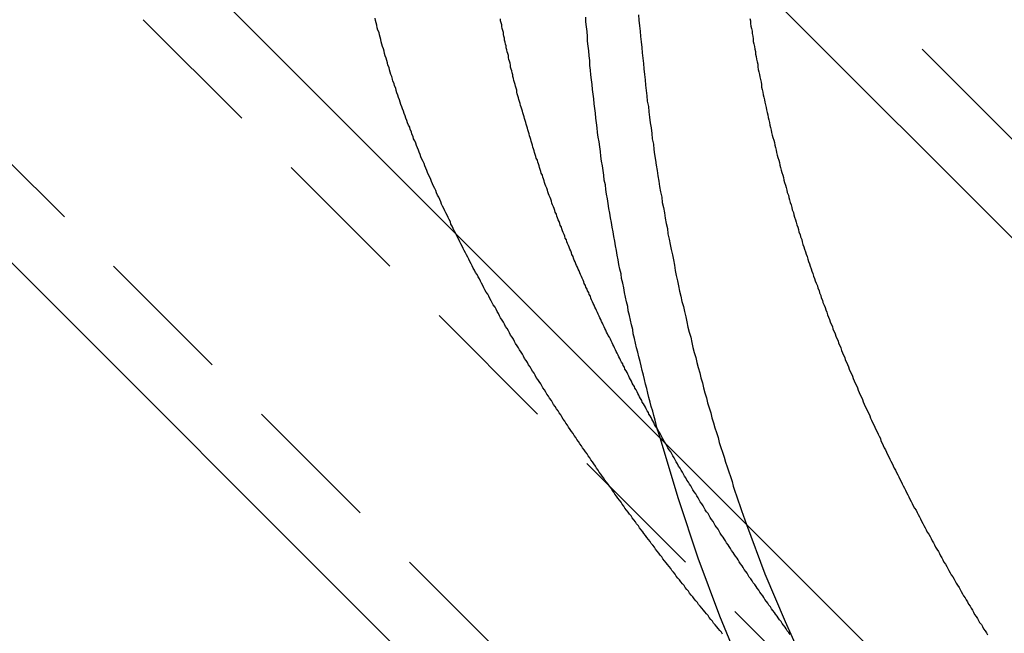
# Model space of a CAD drawing. Extents: x 1329 to 2410, y -425 to 526.
# Drawn here: x 1582 to 1600, y -189 to -178 of the extents above; entities that cross this region are included whole.
import ezdxf

# ---------------------------------------------------------------- set-up
doc = ezdxf.new("R2010")
doc.units = 0
doc.header["$LTSCALE"] = 10
doc.linetypes.add('VERDECKT', pattern=[0.375, 0.25, -0.125])
doc.layers.get('0').update_dxf_attribs({"linetype": 'CONTINUOUS'})
doc.layers.add('STEMPEL', color=3, linetype='CONTINUOUS')

# ---------------------------------------------------------------- blocks, each defined once
blk = doc.blocks.new('A$CAD9F4000')
at = {"color": 1, "linetype": 'VERDECKT'}
for p, q in [((1043.764, 229.73), (1021.491, 252.004)), ((1014.773, 245.286), (1037.047, 223.012)), ((1034.572, 220.538), (1012.298, 242.811))]:
    blk.add_line(p, q, dxfattribs=at)
for p, q in [((1020.607, 251.12), (1042.881, 228.846)), ((1037.931, 223.896), (1015.657, 246.17)), ((1011.414, 241.928), (1033.688, 219.654))]:
    blk.add_line(p, q)
for points in [[(1025.53, 233.581, 0), (1025.11, 234.591, 0), (1024.72, 235.631, 0), (1024.37, 236.697, 0), (1024.04, 237.789, 0)], [(1025.59, 236.234, 0), (1025.92, 235.354, 0), (1026.28, 234.496, 0), (1026.66, 233.662, 0)]]:
    blk.add_polyline3d(points, dxfattribs=at)
at = {"color": 1}
for points in [[(1025.65, 245.31, 0), (1025.66, 245.264, 0), (1025.66, 245.219, 0), (1025.67, 245.173, 0), (1025.68, 245.127, 0), (1025.69, 245.081, 0), (1025.69, 245.036, 0), (1025.7, 244.99, 0), (1025.71, 244.944, 0), (1025.71, 244.898, 0), (1025.72, 244.853, 0), (1025.73, 244.807, 0), (1025.74, 244.761, 0), (1025.75, 244.716, 0), (1025.75, 244.67, 0), (1025.76, 244.624, 0), (1025.77, 244.579, 0), (1025.78, 244.533, 0), (1025.79, 244.487, 0), (1025.79, 244.442, 0), (1025.8, 244.396, 0), (1025.81, 244.351, 0), (1025.82, 244.305, 0), (1025.83, 244.26, 0), (1025.84, 244.214, 0), (1025.85, 244.169, 0), (1025.86, 244.123, 0), (1025.86, 244.078, 0), (1025.87, 244.032, 0), (1025.88, 243.987, 0), (1025.89, 243.942, 0), (1025.9, 243.896, 0), (1025.91, 243.851, 0), (1025.92, 243.806, 0), (1025.93, 243.76, 0), (1025.94, 243.715, 0), (1025.95, 243.67, 0), (1025.96, 243.624, 0), (1025.97, 243.579, 0), (1025.98, 243.534, 0), (1025.99, 243.489, 0), (1026, 243.444, 0), (1026.01, 243.398, 0), (1026.02, 243.353, 0), (1026.03, 243.308, 0), (1026.04, 243.263, 0), (1026.05, 243.218, 0), (1026.06, 243.173, 0), (1026.08, 243.128, 0), (1026.09, 243.083, 0), (1026.1, 243.038, 0), (1026.11, 242.993, 0), (1026.12, 242.948, 0), (1026.13, 242.903, 0), (1026.14, 242.858, 0), (1026.15, 242.813, 0), (1026.17, 242.768, 0), (1026.18, 242.724, 0), (1026.19, 242.679, 0), (1026.2, 242.634, 0), (1026.21, 242.589, 0), (1026.22, 242.545, 0), (1026.24, 242.5, 0), (1026.25, 242.455, 0), (1026.26, 242.41, 0), (1026.27, 242.366, 0), (1026.29, 242.321, 0), (1026.3, 242.277, 0), (1026.31, 242.232, 0), (1026.32, 242.188, 0), (1026.34, 242.143, 0), (1026.35, 242.099, 0), (1026.36, 242.054, 0), (1026.37, 242.01, 0), (1026.39, 241.965, 0), (1026.4, 241.921, 0), (1026.41, 241.877, 0), (1026.43, 241.832, 0), (1026.44, 241.788, 0), (1026.45, 241.744, 0), (1026.47, 241.699, 0), (1026.48, 241.655, 0), (1026.49, 241.611, 0), (1026.51, 241.567, 0), (1026.52, 241.523, 0), (1026.53, 241.479, 0), (1026.55, 241.435, 0), (1026.56, 241.391, 0), (1026.58, 241.347, 0), (1026.59, 241.303, 0), (1026.6, 241.259, 0), (1026.62, 241.215, 0), (1026.63, 241.171, 0), (1026.65, 241.127, 0), (1026.66, 241.083, 0), (1026.68, 241.039, 0), (1026.69, 240.996, 0), (1026.7, 240.952, 0), (1026.72, 240.908, 0), (1026.73, 240.865, 0), (1026.75, 240.821, 0), (1026.76, 240.777, 0), (1026.78, 240.734, 0), (1026.79, 240.69, 0), (1026.81, 240.647, 0), (1026.82, 240.603, 0), (1026.84, 240.56, 0), (1026.86, 240.517, 0), (1026.87, 240.473, 0), (1026.89, 240.43, 0), (1026.9, 240.387, 0), (1026.92, 240.343, 0), (1026.93, 240.3, 0), (1026.95, 240.257, 0), (1026.96, 240.214, 0), (1026.98, 240.171, 0), (1027, 240.127, 0), (1027.01, 240.084, 0), (1027.03, 240.041, 0), (1027.04, 239.998, 0), (1027.06, 239.956, 0), (1027.08, 239.913, 0), (1027.09, 239.87, 0), (1027.11, 239.827, 0), (1027.13, 239.784, 0), (1027.14, 239.741, 0), (1027.16, 239.699, 0), (1027.18, 239.656, 0), (1027.19, 239.613, 0), (1027.21, 239.571, 0), (1027.23, 239.528, 0), (1027.24, 239.486, 0), (1027.26, 239.443, 0), (1027.28, 239.401, 0), (1027.29, 239.358, 0), (1027.31, 239.316, 0), (1027.33, 239.273, 0), (1027.35, 239.231, 0), (1027.36, 239.189, 0), (1027.38, 239.147, 0), (1027.4, 239.104, 0), (1027.42, 239.062, 0), (1027.43, 239.02, 0), (1027.45, 238.978, 0), (1027.47, 238.936, 0), (1027.49, 238.894, 0), (1027.5, 238.852, 0), (1027.52, 238.81, 0), (1027.54, 238.768, 0), (1027.56, 238.727, 0), (1027.58, 238.685, 0), (1027.59, 238.643, 0), (1027.61, 238.601, 0), (1027.63, 238.56, 0), (1027.65, 238.518, 0), (1027.67, 238.477, 0), (1027.68, 238.435, 0), (1027.7, 238.394, 0), (1027.72, 238.352, 0), (1027.74, 238.311, 0), (1027.76, 238.269, 0), (1027.78, 238.228, 0), (1027.8, 238.187, 0), (1027.81, 238.145, 0), (1027.83, 238.104, 0), (1027.85, 238.063, 0), (1027.87, 238.022, 0), (1027.89, 237.981, 0), (1027.91, 237.94, 0), (1027.93, 237.899, 0), (1027.95, 237.858, 0), (1027.97, 237.817, 0), (1027.99, 237.776, 0), (1028, 237.735, 0), (1028.02, 237.695, 0), (1028.04, 237.654, 0), (1028.06, 237.613, 0), (1028.08, 237.573, 0), (1028.1, 237.532, 0), (1028.12, 237.491, 0), (1028.14, 237.451, 0), (1028.16, 237.41, 0), (1028.18, 237.37, 0), (1028.2, 237.33, 0), (1028.22, 237.289, 0), (1028.24, 237.249, 0), (1028.26, 237.209, 0), (1028.28, 237.169, 0), (1028.3, 237.128, 0), (1028.32, 237.088, 0), (1028.34, 237.048, 0), (1028.36, 237.008, 0), (1028.38, 236.968, 0), (1028.4, 236.928, 0), (1028.42, 236.889, 0), (1028.44, 236.849, 0), (1028.46, 236.809, 0), (1028.48, 236.769, 0), (1028.5, 236.73, 0), (1028.52, 236.69, 0), (1028.54, 236.65, 0), (1028.56, 236.611, 0), (1028.58, 236.571, 0), (1028.6, 236.532, 0), (1028.63, 236.493, 0), (1028.65, 236.453, 0), (1028.67, 236.414, 0), (1028.69, 236.375, 0), (1028.71, 236.336, 0), (1028.73, 236.296, 0), (1028.75, 236.257, 0), (1028.77, 236.218, 0), (1028.79, 236.179, 0), (1028.81, 236.14, 0), (1028.83, 236.101, 0), (1028.86, 236.063, 0), (1028.88, 236.024, 0), (1028.9, 235.985, 0), (1028.92, 235.946, 0), (1028.94, 235.908, 0), (1028.96, 235.869, 0), (1028.98, 235.831, 0), (1029, 235.792, 0), (1029.03, 235.754, 0), (1029.05, 235.715, 0), (1029.07, 235.677, 0), (1029.09, 235.639, 0), (1029.11, 235.6, 0), (1029.13, 235.562, 0), (1029.16, 235.524, 0), (1029.18, 235.486, 0), (1029.2, 235.448, 0), (1029.22, 235.41, 0), (1029.24, 235.372, 0), (1029.26, 235.334, 0), (1029.29, 235.296, 0), (1029.31, 235.259, 0), (1029.33, 235.221, 0), (1029.35, 235.183, 0), (1029.37, 235.146, 0), (1029.4, 235.108, 0), (1029.42, 235.071, 0), (1029.44, 235.033, 0), (1029.46, 234.996, 0), (1029.48, 234.958, 0), (1029.51, 234.921, 0), (1029.53, 234.884, 0), (1029.55, 234.847, 0), (1029.57, 234.81, 0), (1029.6, 234.772, 0), (1029.62, 234.735, 0), (1029.64, 234.699, 0), (1029.66, 234.662, 0), (1029.68, 234.625, 0), (1029.71, 234.588, 0), (1029.73, 234.551, 0), (1029.75, 234.515, 0), (1029.77, 234.478, 0), (1029.8, 234.441, 0), (1029.82, 234.405, 0), (1029.84, 234.368, 0), (1029.87, 234.332, 0), (1029.89, 234.296, 0), (1029.91, 234.259, 0)], [(1025.16, 234.272, 0), (1025.14, 234.304, 0), (1025.11, 234.337, 0), (1025.08, 234.37, 0), (1025.06, 234.403, 0), (1025.03, 234.437, 0), (1025, 234.47, 0), (1024.98, 234.503, 0), (1024.95, 234.536, 0), (1024.92, 234.569, 0), (1024.9, 234.603, 0), (1024.87, 234.636, 0), (1024.84, 234.669, 0), (1024.82, 234.703, 0), (1024.79, 234.736, 0), (1024.76, 234.77, 0), (1024.73, 234.803, 0), (1024.71, 234.837, 0), (1024.68, 234.87, 0), (1024.65, 234.904, 0), (1024.63, 234.938, 0), (1024.6, 234.971, 0), (1024.57, 235.005, 0), (1024.55, 235.039, 0), (1024.52, 235.073, 0), (1024.49, 235.107, 0), (1024.47, 235.141, 0), (1024.44, 235.175, 0), (1024.41, 235.209, 0), (1024.39, 235.243, 0), (1024.36, 235.277, 0), (1024.33, 235.311, 0), (1024.31, 235.345, 0), (1024.28, 235.38, 0), (1024.25, 235.414, 0), (1024.23, 235.448, 0), (1024.2, 235.483, 0), (1024.17, 235.517, 0), (1024.15, 235.551, 0), (1024.12, 235.586, 0), (1024.09, 235.62, 0), (1024.07, 235.655, 0), (1024.04, 235.689, 0), (1024.02, 235.724, 0), (1023.99, 235.759, 0), (1023.96, 235.793, 0), (1023.94, 235.828, 0), (1023.91, 235.863, 0), (1023.88, 235.898, 0), (1023.86, 235.933, 0), (1023.83, 235.967, 0), (1023.8, 236.002, 0), (1023.78, 236.037, 0), (1023.75, 236.072, 0), (1023.73, 236.107, 0), (1023.7, 236.142, 0), (1023.67, 236.178, 0), (1023.65, 236.213, 0), (1023.62, 236.248, 0), (1023.6, 236.283, 0), (1023.57, 236.318, 0), (1023.54, 236.354, 0), (1023.52, 236.389, 0), (1023.49, 236.424, 0), (1023.47, 236.46, 0), (1023.44, 236.495, 0), (1023.41, 236.531, 0), (1023.39, 236.566, 0), (1023.36, 236.602, 0), (1023.34, 236.637, 0), (1023.31, 236.673, 0), (1023.28, 236.709, 0), (1023.26, 236.744, 0), (1023.23, 236.78, 0), (1023.21, 236.816, 0), (1023.18, 236.852, 0), (1023.16, 236.888, 0), (1023.13, 236.924, 0), (1023.11, 236.959, 0), (1023.08, 236.995, 0), (1023.05, 237.031, 0), (1023.03, 237.067, 0), (1023, 237.103, 0), (1022.98, 237.14, 0), (1022.95, 237.176, 0), (1022.93, 237.212, 0), (1022.9, 237.248, 0), (1022.88, 237.284, 0), (1022.85, 237.321, 0), (1022.83, 237.357, 0), (1022.8, 237.393, 0), (1022.78, 237.43, 0), (1022.75, 237.466, 0), (1022.73, 237.502, 0), (1022.7, 237.539, 0), (1022.68, 237.575, 0), (1022.65, 237.612, 0), (1022.63, 237.648, 0), (1022.6, 237.685, 0), (1022.58, 237.722, 0), (1022.55, 237.758, 0), (1022.53, 237.795, 0), (1022.5, 237.832, 0), (1022.48, 237.869, 0), (1022.45, 237.905, 0), (1022.43, 237.942, 0), (1022.4, 237.979, 0), (1022.38, 238.016, 0), (1022.35, 238.053, 0), (1022.33, 238.09, 0), (1022.3, 238.127, 0), (1022.28, 238.164, 0), (1022.26, 238.201, 0), (1022.23, 238.238, 0), (1022.21, 238.275, 0), (1022.18, 238.312, 0), (1022.16, 238.35, 0), (1022.13, 238.387, 0), (1022.11, 238.424, 0), (1022.09, 238.461, 0), (1022.06, 238.499, 0), (1022.04, 238.536, 0), (1022.01, 238.573, 0), (1021.99, 238.611, 0), (1021.97, 238.648, 0), (1021.94, 238.686, 0), (1021.92, 238.723, 0), (1021.9, 238.761, 0), (1021.87, 238.799, 0), (1021.85, 238.836, 0), (1021.82, 238.874, 0), (1021.8, 238.911, 0), (1021.78, 238.949, 0), (1021.75, 238.987, 0), (1021.73, 239.025, 0), (1021.71, 239.062, 0), (1021.68, 239.1, 0), (1021.66, 239.138, 0), (1021.64, 239.176, 0), (1021.61, 239.214, 0), (1021.59, 239.252, 0), (1021.57, 239.29, 0), (1021.55, 239.328, 0), (1021.52, 239.366, 0), (1021.5, 239.404, 0), (1021.48, 239.442, 0), (1021.45, 239.48, 0), (1021.43, 239.518, 0), (1021.41, 239.557, 0), (1021.39, 239.595, 0), (1021.36, 239.633, 0), (1021.34, 239.671, 0), (1021.32, 239.71, 0), (1021.3, 239.748, 0), (1021.27, 239.786, 0), (1021.25, 239.825, 0), (1021.23, 239.863, 0), (1021.21, 239.902, 0), (1021.18, 239.94, 0), (1021.16, 239.979, 0), (1021.14, 240.017, 0), (1021.12, 240.056, 0), (1021.1, 240.095, 0), (1021.08, 240.133, 0), (1021.05, 240.172, 0), (1021.03, 240.211, 0), (1021.01, 240.249, 0), (1020.99, 240.288, 0), (1020.97, 240.327, 0), (1020.95, 240.366, 0), (1020.92, 240.404, 0), (1020.9, 240.443, 0), (1020.88, 240.482, 0), (1020.86, 240.521, 0), (1020.84, 240.56, 0), (1020.82, 240.599, 0), (1020.8, 240.638, 0), (1020.78, 240.677, 0), (1020.76, 240.716, 0), (1020.73, 240.755, 0), (1020.71, 240.794, 0), (1020.69, 240.834, 0), (1020.67, 240.873, 0), (1020.65, 240.912, 0), (1020.63, 240.951, 0), (1020.61, 240.991, 0), (1020.59, 241.03, 0), (1020.57, 241.069, 0), (1020.55, 241.109, 0), (1020.53, 241.148, 0), (1020.51, 241.187, 0), (1020.49, 241.227, 0), (1020.47, 241.266, 0), (1020.45, 241.306, 0), (1020.43, 241.345, 0), (1020.41, 241.385, 0), (1020.39, 241.424, 0), (1020.37, 241.464, 0), (1020.35, 241.504, 0), (1020.33, 241.543, 0), (1020.31, 241.583, 0), (1020.29, 241.623, 0), (1020.28, 241.663, 0), (1020.26, 241.702, 0), (1020.24, 241.742, 0), (1020.22, 241.782, 0), (1020.2, 241.822, 0), (1020.18, 241.862, 0), (1020.16, 241.902, 0), (1020.14, 241.942, 0), (1020.12, 241.982, 0), (1020.11, 242.022, 0), (1020.09, 242.062, 0), (1020.07, 242.102, 0), (1020.05, 242.142, 0), (1020.03, 242.182, 0), (1020.02, 242.222, 0), (1020, 242.262, 0), (1019.98, 242.302, 0), (1019.96, 242.343, 0), (1019.94, 242.383, 0), (1019.93, 242.423, 0), (1019.91, 242.464, 0), (1019.89, 242.504, 0), (1019.87, 242.544, 0), (1019.86, 242.585, 0), (1019.84, 242.625, 0), (1019.82, 242.666, 0), (1019.81, 242.706, 0), (1019.79, 242.747, 0), (1019.77, 242.787, 0), (1019.75, 242.828, 0), (1019.74, 242.868, 0), (1019.72, 242.909, 0), (1019.71, 242.949, 0), (1019.69, 242.99, 0), (1019.67, 243.031, 0), (1019.66, 243.072, 0), (1019.64, 243.112, 0), (1019.62, 243.153, 0), (1019.61, 243.194, 0), (1019.59, 243.235, 0), (1019.58, 243.276, 0), (1019.56, 243.317, 0), (1019.55, 243.357, 0), (1019.53, 243.398, 0), (1019.51, 243.439, 0), (1019.5, 243.48, 0), (1019.48, 243.521, 0), (1019.47, 243.562, 0), (1019.45, 243.604, 0), (1019.44, 243.645, 0), (1019.42, 243.686, 0), (1019.41, 243.727, 0), (1019.39, 243.768, 0), (1019.38, 243.809, 0), (1019.37, 243.851, 0), (1019.35, 243.892, 0), (1019.34, 243.933, 0), (1019.32, 243.975, 0), (1019.31, 244.016, 0), (1019.3, 244.057, 0), (1019.28, 244.099, 0), (1019.27, 244.14, 0), (1019.25, 244.182, 0), (1019.24, 244.223, 0), (1019.23, 244.265, 0), (1019.21, 244.306, 0), (1019.2, 244.348, 0), (1019.19, 244.39, 0), (1019.18, 244.431, 0), (1019.16, 244.473, 0), (1019.15, 244.515, 0), (1019.14, 244.556, 0), (1019.13, 244.598, 0), (1019.11, 244.64, 0), (1019.1, 244.682, 0), (1019.09, 244.723, 0), (1019.08, 244.765, 0), (1019.06, 244.807, 0), (1019.05, 244.849, 0), (1019.04, 244.891, 0), (1019.03, 244.933, 0), (1019.02, 244.975, 0), (1019.01, 245.017, 0), (1019, 245.059, 0), (1018.98, 245.101, 0), (1018.97, 245.143, 0), (1018.96, 245.186, 0), (1018.95, 245.228, 0), (1018.94, 245.27, 0), (1018.93, 245.312, 0)], [(1026.37, 234.267, 0), (1026.35, 234.3, 0), (1026.32, 234.332, 0), (1026.3, 234.365, 0), (1026.28, 234.397, 0), (1026.25, 234.43, 0), (1026.23, 234.463, 0), (1026.21, 234.495, 0), (1026.18, 234.528, 0), (1026.16, 234.561, 0), (1026.14, 234.594, 0), (1026.11, 234.627, 0), (1026.09, 234.66, 0), (1026.06, 234.693, 0), (1026.04, 234.726, 0), (1026.02, 234.759, 0), (1025.99, 234.792, 0), (1025.97, 234.825, 0), (1025.95, 234.858, 0), (1025.92, 234.892, 0), (1025.9, 234.925, 0), (1025.88, 234.958, 0), (1025.85, 234.992, 0), (1025.83, 235.025, 0), (1025.81, 235.058, 0), (1025.78, 235.092, 0), (1025.76, 235.125, 0), (1025.74, 235.159, 0), (1025.71, 235.193, 0), (1025.69, 235.226, 0), (1025.67, 235.26, 0), (1025.64, 235.294, 0), (1025.62, 235.328, 0), (1025.6, 235.362, 0), (1025.58, 235.395, 0), (1025.55, 235.429, 0), (1025.53, 235.463, 0), (1025.51, 235.497, 0), (1025.48, 235.531, 0), (1025.46, 235.565, 0), (1025.44, 235.6, 0), (1025.42, 235.634, 0), (1025.39, 235.668, 0), (1025.37, 235.702, 0), (1025.35, 235.737, 0), (1025.32, 235.771, 0), (1025.3, 235.805, 0), (1025.28, 235.84, 0), (1025.26, 235.874, 0), (1025.23, 235.909, 0), (1025.21, 235.943, 0), (1025.19, 235.978, 0), (1025.17, 236.012, 0), (1025.14, 236.047, 0), (1025.12, 236.082, 0), (1025.1, 236.117, 0), (1025.08, 236.151, 0), (1025.05, 236.186, 0), (1025.03, 236.221, 0), (1025.01, 236.256, 0), (1024.99, 236.291, 0), (1024.96, 236.326, 0), (1024.94, 236.361, 0), (1024.92, 236.396, 0), (1024.9, 236.431, 0), (1024.87, 236.466, 0), (1024.85, 236.501, 0), (1024.83, 236.537, 0), (1024.81, 236.572, 0), (1024.79, 236.607, 0), (1024.76, 236.643, 0), (1024.74, 236.678, 0), (1024.72, 236.713, 0), (1024.7, 236.749, 0), (1024.68, 236.784, 0), (1024.65, 236.82, 0), (1024.63, 236.855, 0), (1024.61, 236.891, 0), (1024.59, 236.927, 0), (1024.57, 236.962, 0), (1024.55, 236.998, 0), (1024.52, 237.034, 0), (1024.5, 237.07, 0), (1024.48, 237.105, 0), (1024.46, 237.141, 0), (1024.44, 237.177, 0), (1024.42, 237.213, 0), (1024.4, 237.249, 0), (1024.37, 237.285, 0), (1024.35, 237.321, 0), (1024.33, 237.357, 0), (1024.31, 237.393, 0), (1024.29, 237.43, 0), (1024.27, 237.466, 0), (1024.25, 237.502, 0), (1024.23, 237.538, 0), (1024.2, 237.575, 0), (1024.18, 237.611, 0), (1024.16, 237.647, 0), (1024.14, 237.684, 0), (1024.12, 237.72, 0), (1024.1, 237.757, 0), (1024.08, 237.793, 0), (1024.06, 237.83, 0), (1024.04, 237.866, 0), (1024.02, 237.903, 0), (1024, 237.94, 0)]]:
    blk.add_polyline3d(points, dxfattribs=at)
for points in [[(1024, 237.94, 0), (1023.98, 237.97, 0), (1023.96, 238.001, 0), (1023.94, 238.031, 0), (1023.93, 238.062, 0), (1023.91, 238.093, 0), (1023.89, 238.123, 0), (1023.88, 238.154, 0), (1023.86, 238.185, 0), (1023.84, 238.216, 0), (1023.83, 238.246, 0), (1023.81, 238.277, 0), (1023.79, 238.308, 0), (1023.78, 238.339, 0), (1023.76, 238.37, 0), (1023.74, 238.401, 0), (1023.72, 238.431, 0), (1023.71, 238.462, 0), (1023.69, 238.493, 0), (1023.67, 238.524, 0), (1023.66, 238.555, 0), (1023.64, 238.586, 0), (1023.63, 238.617, 0), (1023.61, 238.649, 0), (1023.59, 238.68, 0), (1023.58, 238.711, 0), (1023.56, 238.742, 0), (1023.54, 238.773, 0), (1023.53, 238.804, 0), (1023.51, 238.835, 0), (1023.49, 238.867, 0), (1023.48, 238.898, 0), (1023.46, 238.929, 0), (1023.45, 238.961, 0), (1023.43, 238.992, 0), (1023.41, 239.023, 0), (1023.4, 239.055, 0), (1023.38, 239.086, 0), (1023.37, 239.117, 0), (1023.35, 239.149, 0), (1023.33, 239.18, 0), (1023.32, 239.212, 0), (1023.3, 239.243, 0), (1023.29, 239.275, 0), (1023.27, 239.306, 0), (1023.25, 239.338, 0), (1023.24, 239.37, 0), (1023.22, 239.401, 0), (1023.21, 239.433, 0), (1023.19, 239.465, 0), (1023.18, 239.496, 0), (1023.16, 239.528, 0), (1023.15, 239.56, 0), (1023.13, 239.592, 0), (1023.11, 239.623, 0), (1023.1, 239.655, 0), (1023.08, 239.687, 0), (1023.07, 239.719, 0), (1023.05, 239.751, 0), (1023.04, 239.783, 0), (1023.02, 239.814, 0), (1023.01, 239.846, 0), (1022.99, 239.878, 0), (1022.98, 239.91, 0), (1022.96, 239.942, 0), (1022.95, 239.974, 0), (1022.93, 240.006, 0), (1022.92, 240.038, 0), (1022.9, 240.071, 0), (1022.89, 240.103, 0), (1022.87, 240.135, 0), (1022.86, 240.167, 0), (1022.84, 240.199, 0), (1022.83, 240.231, 0), (1022.81, 240.263, 0), (1022.8, 240.296, 0), (1022.79, 240.328, 0), (1022.77, 240.36, 0), (1022.76, 240.393, 0), (1022.74, 240.425, 0), (1022.73, 240.457, 0), (1022.71, 240.49, 0), (1022.7, 240.522, 0), (1022.68, 240.554, 0), (1022.67, 240.587, 0), (1022.66, 240.619, 0), (1022.64, 240.652, 0), (1022.63, 240.684, 0), (1022.61, 240.717, 0), (1022.6, 240.749, 0), (1022.59, 240.782, 0), (1022.57, 240.814, 0), (1022.56, 240.847, 0), (1022.54, 240.879, 0), (1022.53, 240.912, 0), (1022.52, 240.945, 0), (1022.5, 240.977, 0), (1022.49, 241.01, 0), (1022.48, 241.043, 0), (1022.46, 241.075, 0), (1022.45, 241.108, 0), (1022.44, 241.141, 0), (1022.42, 241.174, 0), (1022.41, 241.206, 0), (1022.4, 241.239, 0), (1022.38, 241.272, 0), (1022.37, 241.305, 0), (1022.36, 241.338, 0), (1022.34, 241.371, 0), (1022.33, 241.404, 0), (1022.32, 241.437, 0), (1022.3, 241.469, 0), (1022.29, 241.502, 0), (1022.28, 241.535, 0), (1022.27, 241.568, 0), (1022.25, 241.601, 0), (1022.24, 241.635, 0), (1022.23, 241.668, 0), (1022.21, 241.701, 0), (1022.2, 241.734, 0), (1022.19, 241.767, 0), (1022.18, 241.8, 0), (1022.16, 241.833, 0), (1022.15, 241.866, 0), (1022.14, 241.899, 0), (1022.13, 241.933, 0), (1022.11, 241.966, 0), (1022.1, 241.999, 0), (1022.09, 242.032, 0), (1022.08, 242.066, 0), (1022.07, 242.099, 0), (1022.05, 242.132, 0), (1022.04, 242.166, 0), (1022.03, 242.199, 0), (1022.02, 242.232, 0), (1022.01, 242.266, 0), (1021.99, 242.299, 0), (1021.98, 242.333, 0), (1021.97, 242.366, 0), (1021.96, 242.399, 0), (1021.95, 242.433, 0), (1021.94, 242.466, 0), (1021.93, 242.5, 0), (1021.91, 242.533, 0), (1021.9, 242.567, 0), (1021.89, 242.601, 0), (1021.88, 242.634, 0), (1021.87, 242.668, 0), (1021.86, 242.701, 0), (1021.85, 242.735, 0), (1021.84, 242.769, 0), (1021.82, 242.802, 0), (1021.81, 242.836, 0), (1021.8, 242.87, 0), (1021.79, 242.903, 0), (1021.78, 242.937, 0), (1021.77, 242.971, 0), (1021.76, 243.004, 0), (1021.75, 243.038, 0), (1021.74, 243.072, 0), (1021.73, 243.106, 0), (1021.72, 243.14, 0), (1021.71, 243.174, 0), (1021.7, 243.207, 0), (1021.69, 243.241, 0), (1021.68, 243.275, 0), (1021.67, 243.309, 0), (1021.66, 243.343, 0), (1021.65, 243.377, 0), (1021.64, 243.411, 0), (1021.63, 243.445, 0), (1021.62, 243.479, 0), (1021.61, 243.513, 0), (1021.6, 243.547, 0), (1021.59, 243.581, 0), (1021.58, 243.615, 0), (1021.57, 243.649, 0), (1021.56, 243.683, 0), (1021.55, 243.717, 0), (1021.54, 243.751, 0), (1021.53, 243.785, 0), (1021.52, 243.819, 0), (1021.51, 243.854, 0), (1021.5, 243.888, 0), (1021.49, 243.922, 0), (1021.48, 243.956, 0), (1021.47, 243.99, 0), (1021.47, 244.025, 0), (1021.46, 244.059, 0), (1021.45, 244.093, 0), (1021.44, 244.127, 0), (1021.43, 244.162, 0), (1021.42, 244.196, 0), (1021.41, 244.23, 0), (1021.4, 244.265, 0), (1021.4, 244.299, 0), (1021.39, 244.333, 0), (1021.38, 244.368, 0), (1021.37, 244.402, 0), (1021.36, 244.436, 0), (1021.36, 244.471, 0), (1021.35, 244.505, 0), (1021.34, 244.54, 0), (1021.33, 244.574, 0), (1021.32, 244.609, 0), (1021.32, 244.643, 0), (1021.31, 244.678, 0), (1021.3, 244.712, 0), (1021.29, 244.747, 0), (1021.28, 244.781, 0), (1021.28, 244.816, 0), (1021.27, 244.85, 0), (1021.26, 244.885, 0), (1021.25, 244.919, 0), (1021.25, 244.954, 0), (1021.24, 244.989, 0), (1021.23, 245.023, 0), (1021.23, 245.058, 0), (1021.22, 245.092, 0), (1021.21, 245.127, 0), (1021.2, 245.162, 0), (1021.2, 245.197, 0), (1021.19, 245.231, 0), (1021.18, 245.266, 0), (1021.18, 245.301, 0)], [(1024.04, 237.789, 0), (1024.02, 237.869, 0), (1023.99, 237.949, 0), (1023.97, 238.029, 0), (1023.95, 238.109, 0), (1023.93, 238.189, 0), (1023.91, 238.269, 0), (1023.88, 238.35, 0), (1023.86, 238.43, 0), (1023.84, 238.511, 0), (1023.82, 238.592, 0), (1023.8, 238.673, 0), (1023.78, 238.754, 0), (1023.76, 238.835, 0), (1023.74, 238.916, 0), (1023.72, 238.998, 0), (1023.7, 239.079, 0), (1023.68, 239.161, 0), (1023.66, 239.242, 0), (1023.64, 239.324, 0), (1023.62, 239.406, 0), (1023.6, 239.488, 0), (1023.58, 239.57, 0), (1023.56, 239.652, 0), (1023.55, 239.734, 0), (1023.53, 239.817, 0), (1023.51, 239.899, 0), (1023.49, 239.982, 0), (1023.47, 240.064, 0), (1023.46, 240.147, 0), (1023.44, 240.23, 0), (1023.42, 240.313, 0), (1023.4, 240.396, 0), (1023.39, 240.479, 0), (1023.37, 240.562, 0), (1023.35, 240.645, 0), (1023.34, 240.728, 0), (1023.32, 240.812, 0), (1023.3, 240.895, 0), (1023.29, 240.979, 0), (1023.27, 241.063, 0), (1023.26, 241.146, 0), (1023.24, 241.23, 0), (1023.23, 241.314, 0), (1023.21, 241.398, 0), (1023.2, 241.482, 0), (1023.18, 241.567, 0), (1023.17, 241.651, 0), (1023.15, 241.735, 0), (1023.14, 241.82, 0), (1023.12, 241.904, 0), (1023.11, 241.989, 0), (1023.1, 242.073, 0), (1023.08, 242.158, 0), (1023.07, 242.243, 0), (1023.06, 242.327, 0), (1023.04, 242.412, 0), (1023.03, 242.497, 0), (1023.02, 242.582, 0), (1023.01, 242.667, 0), (1022.99, 242.753, 0), (1022.98, 242.838, 0), (1022.97, 242.923, 0), (1022.96, 243.008, 0), (1022.95, 243.094, 0), (1022.93, 243.179, 0), (1022.92, 243.265, 0), (1022.91, 243.35, 0), (1022.9, 243.436, 0), (1022.89, 243.522, 0), (1022.88, 243.608, 0), (1022.87, 243.693, 0), (1022.86, 243.779, 0), (1022.85, 243.865, 0), (1022.84, 243.951, 0), (1022.83, 244.037, 0), (1022.82, 244.123, 0), (1022.81, 244.209, 0), (1022.8, 244.296, 0), (1022.79, 244.382, 0), (1022.78, 244.468, 0), (1022.78, 244.554, 0), (1022.77, 244.641, 0), (1022.76, 244.727, 0), (1022.75, 244.814, 0), (1022.74, 244.9, 0), (1022.74, 244.987, 0), (1022.73, 245.073, 0), (1022.72, 245.16, 0), (1022.71, 245.246, 0), (1022.71, 245.333, 0)], [(1023.65, 245.372, 0), (1023.66, 245.275, 0), (1023.67, 245.178, 0), (1023.68, 245.081, 0), (1023.69, 244.984, 0), (1023.7, 244.887, 0), (1023.71, 244.79, 0), (1023.72, 244.693, 0), (1023.73, 244.596, 0), (1023.74, 244.5, 0), (1023.75, 244.403, 0), (1023.76, 244.306, 0), (1023.77, 244.21, 0), (1023.78, 244.113, 0), (1023.79, 244.017, 0), (1023.8, 243.921, 0), (1023.81, 243.824, 0), (1023.83, 243.728, 0), (1023.84, 243.632, 0), (1023.85, 243.536, 0), (1023.86, 243.44, 0), (1023.88, 243.345, 0), (1023.89, 243.249, 0), (1023.9, 243.153, 0), (1023.92, 243.057, 0), (1023.93, 242.962, 0), (1023.94, 242.867, 0), (1023.96, 242.771, 0), (1023.97, 242.676, 0), (1023.99, 242.581, 0), (1024, 242.486, 0), (1024.02, 242.391, 0), (1024.03, 242.296, 0), (1024.05, 242.201, 0), (1024.07, 242.107, 0), (1024.08, 242.012, 0), (1024.1, 241.918, 0), (1024.12, 241.823, 0), (1024.13, 241.729, 0), (1024.15, 241.635, 0), (1024.17, 241.541, 0), (1024.18, 241.447, 0), (1024.2, 241.353, 0), (1024.22, 241.259, 0), (1024.24, 241.166, 0), (1024.26, 241.072, 0), (1024.28, 240.979, 0), (1024.3, 240.886, 0), (1024.31, 240.792, 0), (1024.33, 240.699, 0), (1024.35, 240.607, 0), (1024.37, 240.514, 0), (1024.39, 240.421, 0), (1024.41, 240.329, 0), (1024.43, 240.236, 0), (1024.46, 240.144, 0), (1024.48, 240.052, 0), (1024.5, 239.96, 0), (1024.52, 239.868, 0), (1024.54, 239.776, 0), (1024.56, 239.685, 0), (1024.59, 239.593, 0), (1024.61, 239.502, 0), (1024.63, 239.411, 0), (1024.65, 239.32, 0), (1024.68, 239.229, 0), (1024.7, 239.138, 0), (1024.72, 239.048, 0), (1024.75, 238.957, 0), (1024.77, 238.867, 0), (1024.8, 238.777, 0), (1024.82, 238.687, 0), (1024.84, 238.597, 0), (1024.87, 238.507, 0), (1024.89, 238.418, 0), (1024.92, 238.328, 0), (1024.95, 238.239, 0), (1024.97, 238.15, 0), (1025, 238.061, 0), (1025.02, 237.972, 0), (1025.05, 237.884, 0), (1025.08, 237.795, 0), (1025.1, 237.707, 0), (1025.13, 237.619, 0), (1025.16, 237.531, 0), (1025.19, 237.444, 0), (1025.21, 237.356, 0), (1025.24, 237.269, 0), (1025.27, 237.181, 0), (1025.3, 237.094, 0), (1025.33, 237.008, 0), (1025.35, 236.921, 0), (1025.38, 236.834, 0), (1025.41, 236.748, 0), (1025.44, 236.662, 0), (1025.47, 236.576, 0), (1025.5, 236.49, 0), (1025.53, 236.405, 0), (1025.56, 236.319, 0), (1025.59, 236.234, 0)]]:
    blk.add_polyline3d(points)
at = {"color": 1, "linetype": 'VERDECKT'}
for radius in [115, 114.366, 57.588, 57, 57, 55.666, 55, 53.5, 52.855, 52.227, 52.042, 52.003, 52, 52, 51.5, 50.501, 50.5, 50.494, 50, 49, 48.25, 48.25, 48.246, 47.691, 45.25, 45.108, 45.05, 45, 44.25, 43.5, 42.028, 41.8, 40.5, 39.753, 38.5, 37.151, 36.8, 36.5, 36, 35.888, 34.9, 34.5, 34.294]:
    blk.add_circle((1008.939, 248.645), radius, dxfattribs=at)
for radius, start, end in [(42, 325.5618, 124.4382), (64, 180, 0), (54.5, 180, 0), (42, 180, 304.4382)]:
    blk.add_arc((1008.939, 248.645), radius, start, end, dxfattribs=at)

msp = doc.modelspace()

# ---------------------------------------------------------------- block references
at = {"layer": 'STEMPEL'}
msp.add_blockref('A$CAD9F4000', (569.597, -423.296, -98.182), dxfattribs=at)

doc.saveas('drawing.dxf')
